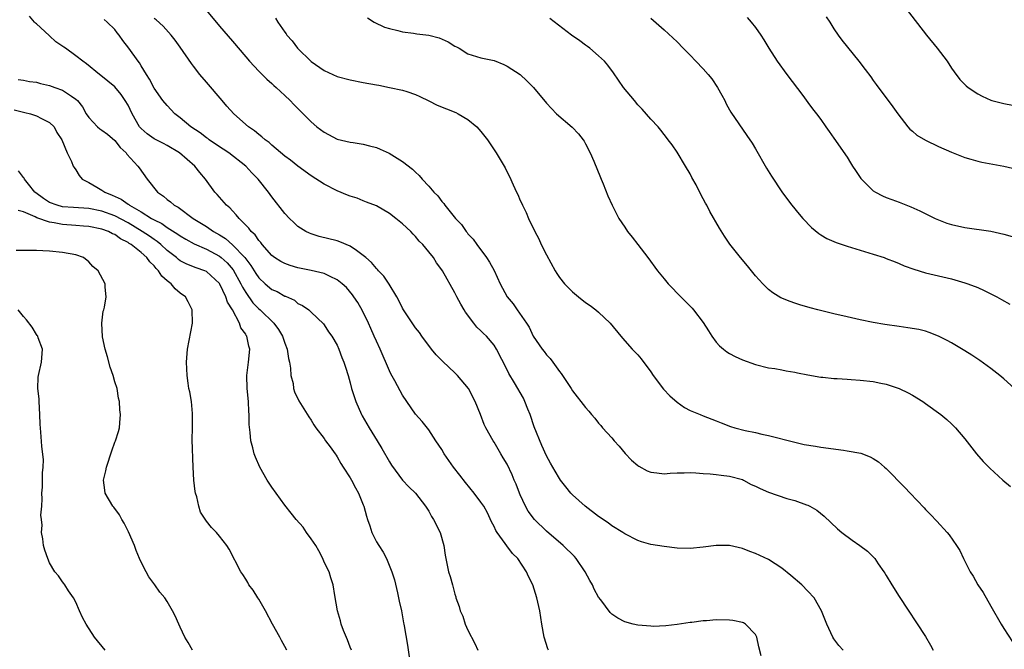
# Model space of a CAD drawing. Units: inches. Extents: x 2514000 to 2516022, y 1518000 to 1521000.
# Drawn here: x 2514544 to 2514695, y 1518309 to 1518405 of the extents above; entities that cross this region are included whole.
import ezdxf

# ---------------------------------------------------------------- set-up
doc = ezdxf.new("R2010")
doc.units = ezdxf.units.IN
doc.header["$MEASUREMENT"] = 0
doc.layers.add('LD25141518_10ft', color=141, linetype='Continuous')

msp = doc.modelspace()

# ---------------------------------------------------------------- linework, layer by layer
at = {"layer": 'LD25141518_10ft'}
for points, elevation in [([(2514680.03, 1518407), (2514683.14, 1518403), (2514684.77, 1518401), (2514686.31, 1518399), (2514687, 1518397.93), (2514687.38, 1518397.38), (2514688.24, 1518396.24), (2514689.23, 1518395.23), (2514689.51, 1518395), (2514691, 1518394.03), (2514691.67, 1518393.67), (2514693, 1518393.05), (2514693.17, 1518393), (2514695, 1518392.53), (2514696.29, 1518392.29)], 7250), ([(2514625.32, 1518309), (2514625.23, 1518309.23), (2514624.68, 1518311), (2514624.33, 1518313), (2514624.02, 1518315), (2514623.55, 1518317), (2514622.91, 1518319), (2514622.27, 1518320.27), (2514621.98, 1518321), (2514620.64, 1518323), (2514619.8, 1518323.8), (2514618.93, 1518324.93), (2514618.69, 1518325.31), (2514617.48, 1518327), (2514617.29, 1518327.29), (2514617, 1518327.89), (2514616.62, 1518328.62), (2514615.98, 1518329.98), (2514615.41, 1518331), (2514615, 1518331.62), (2514613.97, 1518333), (2514612.62, 1518334.62), (2514611.76, 1518335.76), (2514610.79, 1518337), (2514609.37, 1518339), (2514609, 1518339.65), (2514608.07, 1518341), (2514607, 1518342.69), (2514605.98, 1518343.98), (2514605, 1518345.1), (2514603.65, 1518347), (2514603, 1518347.98), (2514602.63, 1518348.63), (2514601.81, 1518350.19), (2514601.23, 1518351.23), (2514601, 1518351.68), (2514599.56, 1518355), (2514599, 1518356.21), (2514598.67, 1518357), (2514598.16, 1518358.16), (2514597.78, 1518359), (2514596.86, 1518360.86), (2514596.14, 1518362.14), (2514595.56, 1518363), (2514595.33, 1518363.33), (2514594.41, 1518364.41), (2514593.78, 1518365), (2514593, 1518365.63), (2514591.91, 1518366.09), (2514591, 1518366.55), (2514589.01, 1518367.01), (2514587, 1518367.45), (2514585.79, 1518367.79), (2514585, 1518368.09), (2514584.39, 1518368.39), (2514583.42, 1518369), (2514583, 1518369.33), (2514581.51, 1518371), (2514581.3, 1518371.3), (2514581, 1518371.63), (2514580.46, 1518372.46), (2514579.83, 1518373), (2514579.49, 1518373.49), (2514578, 1518375), (2514577.56, 1518375.56), (2514577, 1518376.13), (2514576.59, 1518376.59), (2514576.07, 1518377), (2514574.64, 1518378.64), (2514574.28, 1518379), (2514572.86, 1518381), (2514572, 1518382), (2514571.22, 1518383), (2514568.89, 1518385), (2514567, 1518386.13), (2514566.43, 1518386.43), (2514565, 1518387.16), (2514563.91, 1518387.91), (2514563, 1518388.73), (2514562.87, 1518388.87), (2514562.78, 1518389), (2514561.64, 1518391), (2514561, 1518392.32), (2514560.58, 1518393), (2514559.93, 1518393.93), (2514559, 1518395.12), (2514556.85, 1518396.85), (2514556.64, 1518397), (2514554.64, 1518398.64), (2514554.1, 1518399), (2514553, 1518399.86), (2514551.43, 1518401), (2514551.17, 1518401.17), (2514549.98, 1518401.98), (2514549, 1518402.89), (2514548.94, 1518402.94), (2514547, 1518404.74), (2514546.85, 1518404.85), (2514546.7, 1518405), (2514545.92, 1518405.92)], 7350), ([(2514670.41, 1518309), (2514669.74, 1518309.74), (2514669, 1518310.75), (2514668.83, 1518311), (2514667.9, 1518313), (2514667.11, 1518315), (2514665.95, 1518317), (2514665, 1518318.01), (2514664.1, 1518319), (2514662.41, 1518320.41), (2514661, 1518321.53), (2514659, 1518322.84), (2514657, 1518323.79), (2514656.11, 1518324.11), (2514655, 1518324.53), (2514653, 1518324.98), (2514651, 1518325), (2514649, 1518324.74), (2514647, 1518324.55), (2514645, 1518324.61), (2514643, 1518324.84), (2514641, 1518325.17), (2514639.58, 1518325.58), (2514639, 1518325.78), (2514637, 1518326.79), (2514636.69, 1518327), (2514635, 1518328.02), (2514634.45, 1518328.45), (2514633, 1518329.44), (2514630.92, 1518331), (2514629, 1518332.76), (2514628.76, 1518333), (2514627.98, 1518333.98), (2514627.18, 1518335), (2514627, 1518335.26), (2514626.35, 1518336.35), (2514625.98, 1518337), (2514625.61, 1518337.61), (2514625, 1518338.73), (2514624.31, 1518340.3), (2514623.14, 1518343.14), (2514622.5, 1518345), (2514622.15, 1518345.85), (2514621.73, 1518347), (2514621.51, 1518347.51), (2514620.13, 1518349.87), (2514619.27, 1518351.27), (2514619, 1518351.84), (2514617.38, 1518355), (2514617, 1518355.63), (2514615.82, 1518357), (2514615.39, 1518357.39), (2514615, 1518357.8), (2514614.38, 1518358.38), (2514613.93, 1518359), (2514612.64, 1518360.64), (2514612.45, 1518361), (2514611.9, 1518361.9), (2514611.3, 1518363), (2514611, 1518363.6), (2514609.1, 1518367), (2514609, 1518367.15), (2514608.21, 1518368.21), (2514607.71, 1518369), (2514607, 1518369.91), (2514606.08, 1518371), (2514605.54, 1518371.54), (2514605, 1518372.22), (2514604.6, 1518372.6), (2514604.26, 1518373), (2514603, 1518374.18), (2514601.99, 1518375), (2514601, 1518375.76), (2514599, 1518376.89), (2514597.5, 1518377.5), (2514597, 1518377.68), (2514596.07, 1518378.07), (2514595, 1518378.39), (2514594.57, 1518378.57), (2514593, 1518379.19), (2514591, 1518380.22), (2514589, 1518381.51), (2514587, 1518382.96), (2514585.88, 1518383.88), (2514585, 1518384.53), (2514583, 1518386.19), (2514582.58, 1518386.58), (2514581.97, 1518387), (2514581.47, 1518387.47), (2514581, 1518387.81), (2514580.36, 1518388.36), (2514579.43, 1518389), (2514577.21, 1518391), (2514576.14, 1518392.14), (2514575.39, 1518393), (2514573, 1518395.79), (2514572, 1518397), (2514571, 1518398.26), (2514570.69, 1518398.69), (2514569, 1518401.17), (2514568.23, 1518402.23), (2514567.62, 1518403), (2514566.37, 1518404.37), (2514565.32, 1518405.32), (2514565, 1518405.57)], 7330), ([(2514573, 1518406.76), (2514575, 1518404.38), (2514577, 1518402.1), (2514579, 1518399.7), (2514579.6, 1518399), (2514581, 1518397.49), (2514582.25, 1518396.25), (2514583, 1518395.61), (2514583.31, 1518395.31), (2514583.67, 1518395), (2514585, 1518393.78), (2514585.8, 1518393), (2514586.39, 1518392.39), (2514589, 1518389.77), (2514589.9, 1518389), (2514591, 1518388.16), (2514593, 1518387.12), (2514595, 1518386.65), (2514595.42, 1518386.58), (2514597, 1518386.35), (2514597.92, 1518386.08), (2514599, 1518385.81), (2514599.6, 1518385.6), (2514600.94, 1518384.94), (2514603, 1518383.68), (2514604.54, 1518382.54), (2514605, 1518382.04), (2514605.55, 1518381.55), (2514606.02, 1518381), (2514607, 1518379.92), (2514607.8, 1518379), (2514608.42, 1518378.42), (2514609, 1518377.59), (2514609.29, 1518377.29), (2514609.49, 1518377), (2514611.09, 1518375), (2514612.04, 1518374.04), (2514612.72, 1518373), (2514612.86, 1518372.86), (2514613, 1518372.66), (2514613.81, 1518371.81), (2514614.34, 1518371), (2514615.83, 1518369), (2514616.31, 1518368.31), (2514617.01, 1518367.01), (2514617.95, 1518365), (2514619.02, 1518363), (2514619.93, 1518361.93), (2514620.55, 1518361), (2514621.95, 1518359), (2514622.36, 1518358.36), (2514623, 1518356.98), (2514624.35, 1518355), (2514624.65, 1518354.65), (2514625, 1518354.15), (2514625.56, 1518353.56), (2514625.97, 1518353), (2514627, 1518351.62), (2514627.29, 1518351.29), (2514628.79, 1518349), (2514629, 1518348.65), (2514631, 1518346.09), (2514631.52, 1518345.52), (2514631.91, 1518345), (2514632.44, 1518344.44), (2514633, 1518343.7), (2514633.33, 1518343.33), (2514633.57, 1518343), (2514635, 1518341.46), (2514635.39, 1518341), (2514636.16, 1518340.16), (2514637.07, 1518339.07), (2514638.04, 1518338.04), (2514639, 1518337.22), (2514639.13, 1518337.13), (2514640.42, 1518336.42), (2514641, 1518336.19), (2514641.88, 1518336.12), (2514643, 1518335.94), (2514643.95, 1518336.05), (2514645, 1518336.09), (2514646.09, 1518336.09), (2514647, 1518336.14), (2514647.89, 1518336.11), (2514649, 1518336), (2514650.06, 1518335.94), (2514651, 1518335.84), (2514651.74, 1518335.74), (2514653, 1518335.62), (2514655, 1518335.07), (2514655.15, 1518335), (2514656.34, 1518334.34), (2514657, 1518334.06), (2514657.7, 1518333.7), (2514659, 1518333.16), (2514661.8, 1518332.2), (2514663, 1518331.86), (2514664.78, 1518331.22), (2514665, 1518331.16), (2514665.33, 1518331), (2514666.38, 1518330.38), (2514667.48, 1518329.48), (2514669.54, 1518327.54), (2514670.18, 1518327), (2514671.8, 1518325.8), (2514672.98, 1518324.98), (2514674.12, 1518324.12), (2514675, 1518323.27), (2514675.25, 1518323), (2514675.78, 1518322.22), (2514676.65, 1518321), (2514676.79, 1518320.79), (2514677, 1518320.4), (2514677.84, 1518319), (2514679, 1518317.19), (2514683, 1518311.1), (2514683.77, 1518309.77), (2514684.17, 1518309)], 7320), ([(2514583.58, 1518405.58), (2514583.94, 1518405), (2514585, 1518403.46), (2514585.19, 1518403.19), (2514585.31, 1518403), (2514586.11, 1518402.11), (2514586.92, 1518401), (2514589.02, 1518398.98), (2514591, 1518397.59), (2514593, 1518396.68), (2514595, 1518396.16), (2514597, 1518395.76), (2514599, 1518395.39), (2514599.35, 1518395.35), (2514601.02, 1518395.02), (2514603, 1518394.6), (2514603.63, 1518394.37), (2514605, 1518393.94), (2514605.63, 1518393.63), (2514607, 1518392.96), (2514608.3, 1518392.3), (2514609.72, 1518391.72), (2514611.17, 1518391.17), (2514611.53, 1518391), (2514613, 1518390.12), (2514614.36, 1518389), (2514615, 1518388.29), (2514616, 1518387), (2514617.34, 1518385), (2514618.71, 1518382.71), (2514619, 1518382.08), (2514619.38, 1518381.38), (2514619.9, 1518380.1), (2514620.42, 1518379), (2514620.63, 1518378.63), (2514621, 1518377.73), (2514621.25, 1518377.25), (2514621.33, 1518377), (2514621.92, 1518375.92), (2514622.27, 1518375), (2514623.24, 1518373), (2514623.86, 1518371.86), (2514624.23, 1518371), (2514625, 1518369.43), (2514626.33, 1518367), (2514626.58, 1518366.58), (2514627, 1518365.96), (2514627.78, 1518365), (2514629, 1518363.77), (2514629.91, 1518363), (2514631, 1518362.16), (2514631.68, 1518361.68), (2514632.56, 1518361), (2514633, 1518360.64), (2514634.78, 1518359), (2514636.4, 1518357), (2514637, 1518356.3), (2514638.15, 1518355), (2514639, 1518354.12), (2514639.52, 1518353.53), (2514641, 1518351.53), (2514641.36, 1518351), (2514642.91, 1518348.91), (2514643.87, 1518347.87), (2514645, 1518346.89), (2514646.11, 1518346.11), (2514647, 1518345.65), (2514648.52, 1518345), (2514649, 1518344.82), (2514650.29, 1518344.29), (2514651, 1518344.04), (2514651.73, 1518343.73), (2514653.19, 1518343.19), (2514653.84, 1518343), (2514655.41, 1518342.59), (2514657, 1518342.26), (2514657.98, 1518342.02), (2514659, 1518341.82), (2514663, 1518340.79), (2514664.46, 1518340.46), (2514666.16, 1518340.16), (2514667, 1518340.02), (2514670.45, 1518339.55), (2514671, 1518339.49), (2514673.09, 1518339.09), (2514674.56, 1518338.56), (2514675, 1518338.28), (2514675.8, 1518337.8), (2514676.74, 1518337), (2514677, 1518336.76), (2514679.85, 1518333.85), (2514680.64, 1518333), (2514682.78, 1518330.78), (2514683, 1518330.52), (2514683.75, 1518329.75), (2514684.72, 1518328.72), (2514686.3, 1518327), (2514686.62, 1518326.62), (2514687.77, 1518325), (2514688.25, 1518324.25), (2514688.83, 1518323), (2514689.85, 1518321), (2514690.3, 1518320.3), (2514691.02, 1518319), (2514691.81, 1518317.81), (2514693, 1518315.71), (2514694.59, 1518313), (2514695, 1518312.34), (2514697, 1518309.28)], 7310), ([(2514597.63, 1518405.63), (2514598.66, 1518405), (2514600.22, 1518404.22), (2514601, 1518404), (2514602.28, 1518403.72), (2514603, 1518403.5), (2514604.7, 1518403.3), (2514605.21, 1518403.21), (2514607, 1518402.98), (2514608.58, 1518402.58), (2514609.99, 1518401.99), (2514611, 1518401.34), (2514611.23, 1518401.23), (2514611.64, 1518401), (2514613, 1518400.17), (2514615, 1518399.55), (2514617, 1518399.12), (2514618.52, 1518398.52), (2514619, 1518398.28), (2514620.97, 1518396.97), (2514622.02, 1518396.02), (2514623.02, 1518395), (2514625, 1518392.62), (2514625.78, 1518391.78), (2514626.57, 1518391), (2514628.96, 1518388.96), (2514629.92, 1518387.92), (2514630.65, 1518387), (2514630.79, 1518386.79), (2514631, 1518386.39), (2514631.71, 1518385), (2514632.27, 1518383.73), (2514633.27, 1518381.27), (2514633.4, 1518381), (2514633.7, 1518380.3), (2514634.43, 1518378.43), (2514635.06, 1518377), (2514635.71, 1518375.71), (2514636.09, 1518375), (2514637, 1518373.66), (2514637.42, 1518373), (2514638.11, 1518372.11), (2514639, 1518370.99), (2514640.52, 1518369), (2514642, 1518367), (2514643, 1518365.77), (2514643.66, 1518365), (2514644.31, 1518364.31), (2514645, 1518363.59), (2514646.3, 1518362.3), (2514647.29, 1518361.29), (2514647.53, 1518361), (2514649, 1518359.08), (2514649.79, 1518357.79), (2514650.32, 1518357), (2514651, 1518356.08), (2514651.5, 1518355.5), (2514652.08, 1518355), (2514652.59, 1518354.59), (2514653, 1518354.36), (2514653.9, 1518353.9), (2514655, 1518353.38), (2514657, 1518352.65), (2514659, 1518352.17), (2514659.97, 1518352.03), (2514661, 1518351.85), (2514661.7, 1518351.7), (2514663, 1518351.5), (2514663.4, 1518351.4), (2514665, 1518351.09), (2514667, 1518350.73), (2514667.28, 1518350.72), (2514669, 1518350.51), (2514669.48, 1518350.52), (2514671, 1518350.4), (2514671.62, 1518350.38), (2514673, 1518350.29), (2514675, 1518350.08), (2514676.19, 1518349.81), (2514677, 1518349.68), (2514679, 1518349.02), (2514680.35, 1518348.35), (2514681, 1518347.98), (2514682.61, 1518347), (2514683, 1518346.73), (2514685.37, 1518345), (2514686.25, 1518344.25), (2514687, 1518343.58), (2514687.58, 1518343), (2514689, 1518341.33), (2514690.82, 1518339), (2514691.85, 1518337.85), (2514692.83, 1518336.83), (2514694.85, 1518335), (2514696.02, 1518334.02)], 7300), ([(2514696.6, 1518349), (2514695, 1518350.45), (2514694.37, 1518351), (2514693, 1518352.06), (2514692.46, 1518352.46), (2514691.3, 1518353.3), (2514690.09, 1518354.09), (2514689, 1518354.78), (2514687, 1518355.96), (2514686.33, 1518356.33), (2514685, 1518357), (2514683.57, 1518357.57), (2514683, 1518357.74), (2514682, 1518358), (2514680.29, 1518358.29), (2514679, 1518358.47), (2514676.8, 1518358.8), (2514675, 1518359.11), (2514673, 1518359.51), (2514671, 1518359.94), (2514669, 1518360.39), (2514666.52, 1518361), (2514665.34, 1518361.34), (2514663.8, 1518361.8), (2514663, 1518362.05), (2514662.3, 1518362.3), (2514660.88, 1518362.88), (2514659.64, 1518363.64), (2514659, 1518364.13), (2514658.11, 1518365), (2514657, 1518366.23), (2514655.76, 1518367.76), (2514654.69, 1518369), (2514653.08, 1518371.08), (2514652.27, 1518372.27), (2514651.51, 1518373.51), (2514650.03, 1518376.03), (2514649.53, 1518377), (2514649.34, 1518377.34), (2514649, 1518378.01), (2514648.64, 1518378.64), (2514647.9, 1518380.1), (2514647.27, 1518381.27), (2514647, 1518381.82), (2514646.3, 1518383), (2514645, 1518385.12), (2514644.23, 1518386.23), (2514643.66, 1518387), (2514643.38, 1518387.38), (2514643, 1518387.84), (2514642.5, 1518388.5), (2514642.08, 1518389), (2514641, 1518390.17), (2514639.68, 1518391.68), (2514639, 1518392.37), (2514638.46, 1518393), (2514636.82, 1518395), (2514635.26, 1518397.26), (2514634.42, 1518398.42), (2514633.89, 1518399), (2514633, 1518399.86), (2514631.63, 1518401), (2514631.28, 1518401.28), (2514631, 1518401.45), (2514630.14, 1518402.14), (2514628.84, 1518403), (2514625.52, 1518405.52)], 7290), ([(2514641, 1518405.62), (2514643, 1518403.82), (2514645, 1518401.97), (2514645.92, 1518401), (2514647, 1518399.93), (2514647.87, 1518399), (2514649, 1518397.83), (2514649.74, 1518397), (2514650.31, 1518396.31), (2514651.19, 1518395), (2514651.85, 1518393.85), (2514652.3, 1518393), (2514652.52, 1518392.52), (2514653, 1518391.59), (2514653.23, 1518391.23), (2514655.68, 1518387.68), (2514656.47, 1518386.47), (2514657, 1518385.64), (2514658.69, 1518382.69), (2514659.44, 1518381.44), (2514661, 1518379.06), (2514661.87, 1518377.87), (2514662.55, 1518377), (2514663.66, 1518375.66), (2514664.23, 1518375), (2514665.58, 1518373.58), (2514666.67, 1518372.67), (2514667, 1518372.48), (2514667.92, 1518371.92), (2514669.32, 1518371.32), (2514671, 1518370.77), (2514675, 1518369.54), (2514676.67, 1518369), (2514677, 1518368.88), (2514678.35, 1518368.35), (2514679, 1518368.1), (2514679.76, 1518367.76), (2514681.22, 1518367.22), (2514683, 1518366.68), (2514687, 1518365.74), (2514689, 1518365.16), (2514689.48, 1518365), (2514691, 1518364.41), (2514691.99, 1518363.99), (2514693.93, 1518363), (2514694.62, 1518362.62), (2514695.89, 1518361.89)], 7280), ([(2514655.72, 1518405.72), (2514656.34, 1518405), (2514657, 1518404.16), (2514657.81, 1518403), (2514658.28, 1518402.28), (2514659.02, 1518401), (2514660.29, 1518399), (2514661.78, 1518397), (2514664.23, 1518393.77), (2514665, 1518392.73), (2514665.74, 1518391.74), (2514666.34, 1518391), (2514667, 1518390.09), (2514667.76, 1518389), (2514668.26, 1518388.26), (2514669, 1518387.25), (2514671, 1518384.33), (2514671.51, 1518383.51), (2514671.86, 1518383), (2514672.29, 1518382.29), (2514673.11, 1518381.11), (2514675, 1518379.2), (2514675.34, 1518379), (2514676.43, 1518378.43), (2514677, 1518378.21), (2514677.86, 1518377.86), (2514679, 1518377.46), (2514680.75, 1518376.75), (2514682.12, 1518376.13), (2514684.46, 1518375), (2514685, 1518374.77), (2514686.29, 1518374.29), (2514687, 1518374.07), (2514689, 1518373.61), (2514693, 1518373.06), (2514695, 1518372.61), (2514696.24, 1518372.24)], 7270), ([(2514667.82, 1518405.82), (2514668.36, 1518405), (2514669, 1518403.98), (2514669.64, 1518403), (2514670.22, 1518402.22), (2514672.81, 1518399), (2514673.77, 1518397.77), (2514674.62, 1518396.62), (2514675, 1518396.07), (2514675.47, 1518395.47), (2514678.03, 1518392.03), (2514678.75, 1518391), (2514680.32, 1518389), (2514680.63, 1518388.63), (2514681, 1518388.33), (2514681.7, 1518387.7), (2514683, 1518386.94), (2514685, 1518385.98), (2514687, 1518385.1), (2514689, 1518384.31), (2514689.94, 1518384.06), (2514691, 1518383.74), (2514691.6, 1518383.6), (2514695, 1518382.97), (2514697, 1518382.52)], 7260), ([(2514657.87, 1518308.13), (2514657.51, 1518309.51), (2514657.2, 1518311), (2514657, 1518311.42), (2514655.49, 1518313), (2514655.18, 1518313.18), (2514655, 1518313.25), (2514653.52, 1518313.52), (2514653, 1518313.59), (2514651, 1518313.64), (2514649.51, 1518313.51), (2514649, 1518313.5), (2514647.25, 1518313.25), (2514647, 1518313.23), (2514645, 1518312.94), (2514643.27, 1518312.73), (2514641.35, 1518312.65), (2514641, 1518312.66), (2514639, 1518312.82), (2514638.28, 1518313), (2514637, 1518313.35), (2514635.92, 1518313.92), (2514635, 1518314.5), (2514634.74, 1518314.74), (2514633.32, 1518316.68), (2514633, 1518317.1), (2514632.31, 1518318.31), (2514632.04, 1518319), (2514631.65, 1518319.65), (2514630.93, 1518321), (2514629.57, 1518323), (2514629.32, 1518323.32), (2514627.59, 1518325), (2514625, 1518327.19), (2514623.19, 1518329), (2514622.23, 1518330.23), (2514621.81, 1518331), (2514621, 1518332.74), (2514620.88, 1518333), (2514620.36, 1518334.36), (2514620.08, 1518335), (2514619.78, 1518335.78), (2514619, 1518337.43), (2514618.41, 1518338.41), (2514618.02, 1518339), (2514617, 1518340.79), (2514616.85, 1518341), (2514615.73, 1518343), (2514615.48, 1518343.48), (2514614.92, 1518345), (2514614.13, 1518347), (2514613.08, 1518349), (2514611.4, 1518351), (2514611, 1518351.39), (2514609.14, 1518353.14), (2514608.15, 1518354.15), (2514607.42, 1518355), (2514605.96, 1518357), (2514605.58, 1518357.58), (2514605, 1518358.28), (2514603.16, 1518361), (2514603, 1518361.27), (2514602.44, 1518362.44), (2514602.12, 1518363), (2514600.96, 1518364.96), (2514600.15, 1518366.15), (2514599.33, 1518367), (2514599.19, 1518367.19), (2514599, 1518367.36), (2514598.24, 1518368.24), (2514597.36, 1518369), (2514597, 1518369.33), (2514595.93, 1518370.07), (2514595, 1518370.77), (2514593.42, 1518371.42), (2514593, 1518371.56), (2514590.24, 1518372.24), (2514589, 1518372.63), (2514588.74, 1518372.74), (2514588.22, 1518373), (2514587, 1518373.77), (2514586.37, 1518374.37), (2514585.72, 1518375), (2514585, 1518375.76), (2514583, 1518378.3), (2514582.49, 1518379), (2514580.91, 1518381), (2514579.96, 1518381.97), (2514579, 1518383), (2514576.4, 1518385), (2514575.58, 1518385.58), (2514575, 1518385.94), (2514573.43, 1518387), (2514573.19, 1518387.19), (2514573, 1518387.32), (2514572.05, 1518388.05), (2514570.59, 1518389), (2514569, 1518390.34), (2514568.14, 1518391), (2514567, 1518392.24), (2514566.34, 1518393), (2514565, 1518394.89), (2514564.29, 1518396.29), (2514563.82, 1518397), (2514563, 1518398.29), (2514562.75, 1518398.75), (2514562.55, 1518399), (2514561.13, 1518401), (2514560.2, 1518402.2), (2514559.64, 1518403), (2514559.36, 1518403.36), (2514559, 1518403.86), (2514557.81, 1518405), (2514557.37, 1518405.37)], 7340), ([(2514544.21, 1518396.21), (2514545, 1518396.13), (2514545.93, 1518395.93), (2514547, 1518395.8), (2514547.61, 1518395.61), (2514549, 1518395.3), (2514549.8, 1518395), (2514551, 1518394.59), (2514552.33, 1518393.67), (2514553, 1518393.24), (2514553.25, 1518393), (2514554.03, 1518392.03), (2514554.61, 1518391), (2514555, 1518390.4), (2514556.35, 1518389), (2514556.69, 1518388.69), (2514557, 1518388.46), (2514557.86, 1518387.86), (2514559, 1518386.89), (2514559.82, 1518385.82), (2514560.71, 1518385), (2514560.81, 1518384.81), (2514562.51, 1518383), (2514562.7, 1518382.7), (2514563.94, 1518381), (2514565.49, 1518379), (2514566.41, 1518378.41), (2514567, 1518377.9), (2514567.52, 1518377.52), (2514568.08, 1518377), (2514568.69, 1518376.69), (2514570.95, 1518375), (2514573, 1518373.75), (2514574.07, 1518373), (2514575, 1518372.46), (2514575.9, 1518371.9), (2514577, 1518370.95), (2514578.89, 1518369), (2514579.8, 1518367.8), (2514580.57, 1518366.57), (2514581, 1518365.93), (2514582, 1518365), (2514583, 1518364.15), (2514583.8, 1518363.8), (2514585, 1518363.11), (2514585.09, 1518363.09), (2514586.49, 1518362.49), (2514587, 1518362.01), (2514587.7, 1518361.7), (2514588.67, 1518361), (2514589, 1518360.67), (2514590.89, 1518358.89), (2514591, 1518358.74), (2514591.67, 1518357.67), (2514592.17, 1518357), (2514593, 1518355.63), (2514593.27, 1518355), (2514593.73, 1518353.73), (2514594.03, 1518353), (2514594.27, 1518352.27), (2514594.67, 1518351), (2514595, 1518349.84), (2514595.2, 1518349), (2514595.83, 1518347), (2514596.7, 1518345), (2514596.8, 1518344.8), (2514597.87, 1518343), (2514599.14, 1518341), (2514599.84, 1518339.84), (2514601, 1518337.77), (2514601.29, 1518337.29), (2514603, 1518335.01), (2514603.97, 1518333.97), (2514604.97, 1518333), (2514606.49, 1518331), (2514607, 1518330.24), (2514607.44, 1518329.44), (2514607.73, 1518329), (2514608.73, 1518327), (2514609.29, 1518325), (2514609.51, 1518323.51), (2514610.04, 1518321), (2514610.29, 1518320.29), (2514610.62, 1518319), (2514611, 1518317.59), (2514611.14, 1518317.14), (2514611.17, 1518317), (2514611.68, 1518315.68), (2514611.81, 1518315), (2514612.2, 1518314.2), (2514612.57, 1518313), (2514613, 1518312.05), (2514614.04, 1518310.04), (2514614.54, 1518309)], 7360), ([(2514543.57, 1518391.57), (2514545, 1518391.23), (2514545.2, 1518391.2), (2514546.06, 1518391), (2514547, 1518390.66), (2514547.75, 1518390.25), (2514549, 1518389.64), (2514549.69, 1518389), (2514550.13, 1518388.13), (2514550.87, 1518387), (2514551.7, 1518385), (2514552.33, 1518383.67), (2514552.6, 1518383), (2514552.75, 1518382.75), (2514553, 1518382.42), (2514553.55, 1518381.55), (2514553.98, 1518381), (2514555, 1518380.46), (2514556.25, 1518379.75), (2514557, 1518379.31), (2514557.43, 1518379), (2514558.56, 1518378.56), (2514559.93, 1518377.93), (2514561, 1518377.16), (2514561.11, 1518377.11), (2514561.22, 1518377), (2514563, 1518375.98), (2514564.57, 1518375), (2514565, 1518374.75), (2514566.18, 1518374.19), (2514567, 1518373.62), (2514568.61, 1518372.61), (2514569, 1518372.31), (2514569.83, 1518371.83), (2514571.11, 1518371.11), (2514573, 1518370.27), (2514575, 1518369.21), (2514575.26, 1518369), (2514576.18, 1518368.18), (2514577.11, 1518367.11), (2514578.26, 1518365), (2514578.49, 1518364.49), (2514579, 1518363.65), (2514580.1, 1518362.1), (2514581, 1518361.16), (2514581.2, 1518361), (2514583.29, 1518359), (2514584.02, 1518358.02), (2514584.62, 1518357), (2514585, 1518355.95), (2514585.37, 1518355), (2514585.56, 1518353.56), (2514585.71, 1518353), (2514585.88, 1518352.12), (2514585.91, 1518351), (2514586.25, 1518349.75), (2514586.34, 1518349), (2514586.48, 1518348.48), (2514587.12, 1518347.12), (2514588.66, 1518344.66), (2514589, 1518344.18), (2514589.44, 1518343.44), (2514589.75, 1518343), (2514591, 1518341.35), (2514591.23, 1518341), (2514591.94, 1518340.06), (2514592.71, 1518339), (2514592.82, 1518338.82), (2514593, 1518338.58), (2514593.55, 1518337.55), (2514593.93, 1518337), (2514595, 1518335.32), (2514595.18, 1518335), (2514595.8, 1518333.8), (2514596.24, 1518333), (2514597, 1518331.22), (2514597.08, 1518331), (2514597.48, 1518329.48), (2514597.63, 1518329), (2514597.98, 1518328.02), (2514598.3, 1518327), (2514599, 1518325.57), (2514599.35, 1518325), (2514600.01, 1518324.01), (2514600.54, 1518323), (2514601.38, 1518321), (2514601.75, 1518319.75), (2514602.25, 1518317.75), (2514602.4, 1518317), (2514602.48, 1518316.48), (2514602.83, 1518315), (2514603.17, 1518313.17), (2514603.22, 1518313), (2514603.27, 1518312.73), (2514603.78, 1518309.78), (2514603.99, 1518308.01)], 7370), ([(2514595.17, 1518309), (2514595, 1518309.48), (2514594.57, 1518310.57), (2514593.97, 1518312.03), (2514593.6, 1518313), (2514593.49, 1518313.49), (2514593.04, 1518315), (2514592.63, 1518317.37), (2514592.4, 1518319), (2514592.05, 1518320.05), (2514591.76, 1518321), (2514591, 1518322.45), (2514590.79, 1518323), (2514590.18, 1518324.18), (2514589.71, 1518325), (2514589, 1518326.04), (2514588.31, 1518327), (2514587.79, 1518327.79), (2514586.72, 1518329), (2514585.97, 1518329.97), (2514585, 1518331.16), (2514583, 1518333.93), (2514582.31, 1518335), (2514581.18, 1518337), (2514580.51, 1518338.51), (2514580.31, 1518339), (2514580.08, 1518339.92), (2514579.78, 1518341), (2514579.71, 1518342.29), (2514579.52, 1518343.52), (2514579.53, 1518345), (2514579.47, 1518345.47), (2514579.42, 1518347), (2514579.25, 1518349), (2514579.2, 1518351), (2514579.36, 1518352.64), (2514579.42, 1518353), (2514579.64, 1518355), (2514579.47, 1518355.47), (2514579.19, 1518357), (2514579.1, 1518357.1), (2514579, 1518357.29), (2514578.25, 1518358.25), (2514578.05, 1518359), (2514576.96, 1518361), (2514576.2, 1518362.2), (2514575.95, 1518363), (2514575.06, 1518364.94), (2514575, 1518365.05), (2514573, 1518366.88), (2514572.74, 1518367), (2514571.44, 1518367.44), (2514570, 1518368), (2514569, 1518368.53), (2514568.72, 1518368.72), (2514568.42, 1518369), (2514567, 1518370.11), (2514566.03, 1518371), (2514565.46, 1518371.46), (2514565, 1518371.75), (2514564.27, 1518372.27), (2514563.18, 1518373), (2514561, 1518374.33), (2514559, 1518375.39), (2514557, 1518376.11), (2514555, 1518376.49), (2514552.64, 1518376.64), (2514551, 1518376.78), (2514550.14, 1518377), (2514549, 1518377.44), (2514548.06, 1518378.06), (2514546.88, 1518378.88), (2514546.76, 1518379), (2514545.79, 1518380.21), (2514545.18, 1518381), (2514545.12, 1518381.12), (2514545, 1518381.24), (2514544.24, 1518382.24)], 7380), ([(2514585.31, 1518309), (2514585, 1518309.57), (2514584.46, 1518310.46), (2514584.21, 1518311), (2514583.11, 1518313), (2514582.02, 1518315), (2514581, 1518316.81), (2514580.86, 1518317), (2514580.16, 1518318.16), (2514579.47, 1518319), (2514579.33, 1518319.33), (2514579, 1518319.85), (2514578.58, 1518320.58), (2514578.26, 1518321), (2514576.45, 1518324.45), (2514576.1, 1518325), (2514575, 1518326.43), (2514574.55, 1518327), (2514573.76, 1518327.76), (2514573, 1518328.71), (2514572.09, 1518330.09), (2514571.84, 1518331), (2514571.54, 1518332.46), (2514571.34, 1518333), (2514571.27, 1518333.27), (2514571.09, 1518335), (2514570.99, 1518337), (2514570.83, 1518341.17), (2514570.84, 1518343), (2514570.88, 1518344.88), (2514570.84, 1518345.16), (2514570.7, 1518347), (2514570.47, 1518348.47), (2514570.32, 1518349), (2514570.18, 1518349.82), (2514570.03, 1518351), (2514569.96, 1518353), (2514570.11, 1518355), (2514570.87, 1518359), (2514570.82, 1518361), (2514570.22, 1518362.22), (2514569.79, 1518363), (2514569, 1518363.57), (2514568.22, 1518364.22), (2514567.58, 1518365), (2514567, 1518365.45), (2514566.18, 1518366.18), (2514565.68, 1518367), (2514565.33, 1518367.33), (2514565, 1518367.75), (2514564.35, 1518368.35), (2514563.89, 1518369), (2514563, 1518369.78), (2514561.5, 1518371), (2514561.18, 1518371.18), (2514561, 1518371.32), (2514559.87, 1518371.87), (2514559, 1518372.52), (2514558.65, 1518372.65), (2514558.02, 1518373), (2514557, 1518373.37), (2514555, 1518373.75), (2514554.21, 1518373.79), (2514553, 1518373.89), (2514551, 1518374.04), (2514549.68, 1518374.32), (2514549, 1518374.4), (2514547.06, 1518375.06), (2514546.79, 1518375.21), (2514545, 1518375.98), (2514544.2, 1518376.2)], 7390), ([(2514570.84, 1518309), (2514570.2, 1518310.2), (2514569.71, 1518311), (2514569, 1518312.52), (2514568.76, 1518313), (2514568.23, 1518314.23), (2514567.83, 1518315), (2514567, 1518316.44), (2514566.62, 1518317), (2514565.88, 1518317.88), (2514565.09, 1518319), (2514564.21, 1518320.21), (2514563.8, 1518321), (2514563, 1518322.45), (2514562.78, 1518323), (2514562.23, 1518324.23), (2514561.99, 1518325), (2514561.09, 1518327.09), (2514560.43, 1518328.43), (2514560.03, 1518329), (2514559.71, 1518329.71), (2514558.84, 1518330.84), (2514558.69, 1518331), (2514557.52, 1518333), (2514557.44, 1518333.44), (2514557.26, 1518335), (2514557.6, 1518336.4), (2514557.69, 1518337), (2514558.51, 1518339.49), (2514559, 1518340.81), (2514559.08, 1518341), (2514559.55, 1518342.45), (2514559.69, 1518343), (2514559.73, 1518343.73), (2514559.86, 1518345), (2514559.74, 1518345.74), (2514559.69, 1518347), (2514559.54, 1518347.54), (2514559.33, 1518349), (2514559, 1518350.04), (2514558.74, 1518351), (2514558.26, 1518352.27), (2514557.84, 1518353.84), (2514557.49, 1518355), (2514557.09, 1518356.91), (2514557.01, 1518359), (2514557.2, 1518360.8), (2514557.28, 1518361), (2514557.41, 1518361.41), (2514557.64, 1518363), (2514557.5, 1518364.5), (2514557.48, 1518365), (2514556.42, 1518367), (2514555.64, 1518367.64), (2514555, 1518368.37), (2514554.2, 1518369), (2514553, 1518369.43), (2514551, 1518369.8), (2514549, 1518369.98), (2514547.95, 1518370.05), (2514547, 1518370.09), (2514545, 1518370.1), (2514543.91, 1518370.09)], 7400), ([(2514557.53, 1518309), (2514555.87, 1518311), (2514554.62, 1518313), (2514554.02, 1518314.02), (2514553.6, 1518315), (2514553, 1518316.33), (2514552.66, 1518317), (2514551.9, 1518318.1), (2514551.32, 1518319), (2514551.2, 1518319.2), (2514551, 1518319.43), (2514550.36, 1518320.36), (2514549.82, 1518321), (2514549, 1518322.38), (2514548.72, 1518323), (2514548.27, 1518324.27), (2514548.05, 1518325), (2514547.99, 1518326.01), (2514547.74, 1518327), (2514547.89, 1518328.11), (2514547.74, 1518329), (2514547.66, 1518329.66), (2514547.79, 1518331), (2514547.85, 1518332.15), (2514547.83, 1518333), (2514547.9, 1518333.9), (2514547.93, 1518335), (2514547.9, 1518336.1), (2514548.02, 1518337), (2514548.08, 1518338.08), (2514547.79, 1518340.21), (2514547.67, 1518342.33), (2514547.55, 1518343.55), (2514547.53, 1518345), (2514547.4, 1518347), (2514547.41, 1518347.41), (2514547.21, 1518349), (2514547.27, 1518350.73), (2514547.31, 1518351), (2514547.77, 1518353), (2514547.9, 1518355), (2514547.26, 1518356.74), (2514547.18, 1518357), (2514547.12, 1518357.12), (2514547, 1518357.26), (2514546.35, 1518358.35), (2514545.49, 1518359.5), (2514545, 1518360.02), (2514544.18, 1518361)], 7410)]:
    msp.add_lwpolyline(points, dxfattribs=dict(at, elevation=elevation))

doc.saveas('drawing.dxf')
